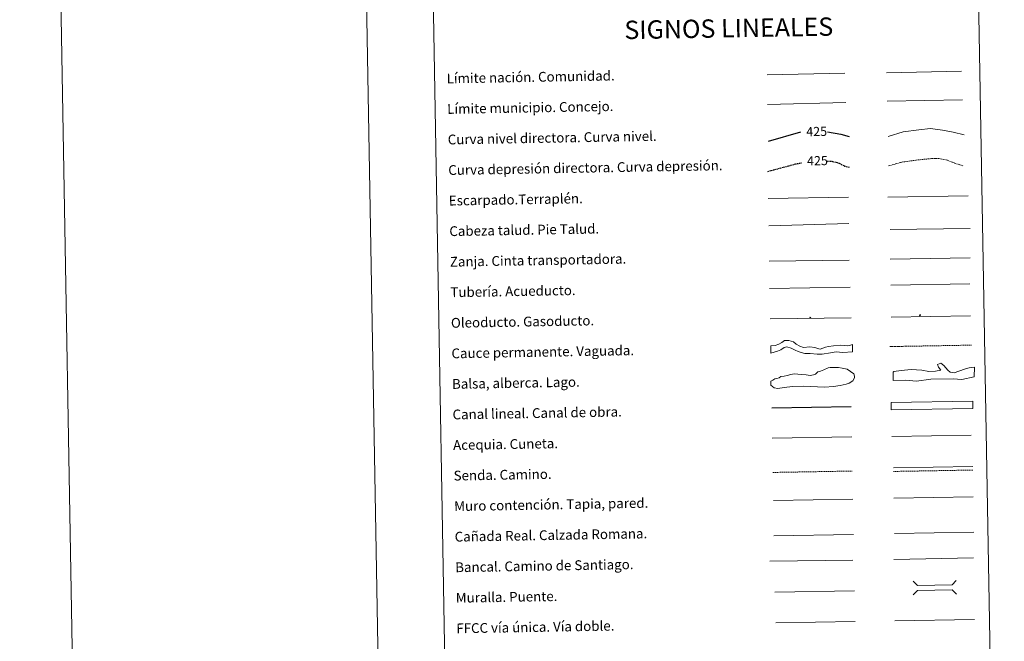
# Model space of a CAD drawing. Units: metres. Extents: x 621638 to 626144, y 4648122 to 4651169.
# Drawn here: x 621638 to 622443, y 4648643 to 4649151 of the extents above; entities that cross this region are included whole.
import ezdxf
from ezdxf.enums import TextEntityAlignment as Align

# ---------------------------------------------------------------- set-up
doc = ezdxf.new("R2010")
doc.units = ezdxf.units.M
doc.header["$MEASUREMENT"] = 0
doc.linetypes.add('TRAZOSX2', pattern=[1.5, 1, -0.5])
for name, color, linetype, lineweight in [('Carátula', 7, 'Continuous', 5), ('Level 34', 2, 'Continuous', 0), ('Level 63', 7, 'Continuous', 0)]:
    doc.layers.add(name, color=color, linetype=linetype, lineweight=lineweight)
doc.styles.add('Arial', font='ARIAL.TTF', dxfattribs={"height": 0.2})

# ---------------------------------------------------------------- blocks, each defined once
blk = doc.blocks.new('5ROLEO')
at = {"layer": 'Carátula', "linetype": 'Continuous', "lineweight": 5}
for color, points in [(2, [(-0.2, -5.2), (-5.2, -0.1), (-0.2, 5), (0, 2.4), (-0.6, 2.3), (-1, 2.1), (-1.4, 1.8), (-1.7, 1.3), (-1.9, 0.6), (-1.9, -0.2), (-1.9, -0.8), (-1.8, -1.3), (-1.6, -1.7), (-1.4, -2.1), (-1.1, -2.4), (-0.8, -2.6), (-0.4, -2.7), (0, -2.7)]), (250, [(0, -2.7), (-0.4, -2.7), (-0.8, -2.6), (-1.1, -2.4), (-1.4, -2.1), (-1.6, -1.7), (-1.8, -1.3), (-1.9, -0.8), (-1.9, -0.2), (-1.9, 0.6), (-1.7, 1.3), (-1.4, 1.8), (-1, 2.1), (-0.6, 2.3), (0, 2.4), (0, 1.5), (-0.2, 1.5), (-0.5, 1.4), (-0.7, 1.3), (-0.8, 1.1), (-1, 0.9), (-1.1, 0.6), (-1.2, 0.2), (-1.2, -0.2), (-1.2, -0.6), (-1.1, -0.9), (-1, -1.2), (-0.8, -1.4), (-0.7, -1.6), (-0.5, -1.8), (-0.2, -1.8), (0, -1.9)]), (2, [(0, -1.9), (-0.2, -1.8), (-0.5, -1.8), (-0.7, -1.6), (-0.8, -1.4), (-1, -1.2), (-1.1, -0.9), (-1.2, -0.6), (-1.2, -0.2), (-1.2, 0.2), (-1.1, 0.6), (-1, 0.9), (-0.8, 1.1), (-0.7, 1.3), (-0.5, 1.4), (-0.2, 1.5), (0, 1.5), (0.3, 1.5), (0.5, 1.4), (0.7, 1.3), (0.9, 1.1), (1, 0.9), (1.1, 0.6), (1.1, 0.3), (1.2, -0.1), (1.2, -0.5), (1.1, -0.9), (1, -1.2), (0.8, -1.4), (0.7, -1.6), (0.5, -1.8), (0.3, -1.8)]), (2, [(-0.2, -5.2), (0, -2.7), (0.4, -2.7), (0.8, -2.6), (1.1, -2.4), (1.4, -2.1), (1.6, -1.7), (1.8, -1.3), (1.9, -0.7), (1.9, -0.2), (1.9, 0.4), (1.8, 0.9), (1.6, 1.4), (1.4, 1.7), (1.1, 2), (0.8, 2.2), (0.4, 2.3), (0, 2.4), (-0.2, 5), (4.9, -0.1)]), (250, [(0, -2.7), (0, -1.9), (0.3, -1.8), (0.5, -1.8), (0.7, -1.6), (0.8, -1.4), (1, -1.2), (1.1, -0.9), (1.2, -0.5), (1.2, -0.1), (1.1, 0.3), (1.1, 0.6), (1, 0.9), (0.9, 1.1), (0.7, 1.3), (0.5, 1.4), (0.3, 1.5), (0, 1.5), (0, 1.5), (0, 2.4), (0, 2.4), (0.4, 2.3), (0.8, 2.2), (1.1, 2), (1.4, 1.7), (1.6, 1.4), (1.8, 0.9), (1.9, 0.4), (1.9, -0.2), (1.9, -0.7), (1.8, -1.3), (1.6, -1.7), (1.4, -2.1), (1.1, -2.4), (0.8, -2.6), (0.4, -2.7)])]:
    blk.add_hatch(color=color, dxfattribs=at).paths.add_polyline_path(points)
at = {"layer": 'Carátula', "color": 250, "linetype": 'Continuous', "lineweight": 5, "flags": 128}
blk.add_lwpolyline([(-0.1, -5.2), (4.9, -0.1), (-0.1, 5), (-5.2, -0.1), (-0.1, -5.2)], dxfattribs=at)
blk = doc.blocks.new('5GASO')
at = {"layer": 'Carátula', "linetype": 'Continuous', "lineweight": 5}
for color, points in [(33, [(0, -5.1), (-5.1, 0), (0, 5.1), (0.2, 2.5), (-0.3, 2.4), (-0.8, 2.2), (-1.2, 1.8), (-1.5, 1.3), (-1.7, 0.7), (-1.7, 0), (-1.7, -0.8), (-1.5, -1.4), (-1.2, -1.9), (-0.8, -2.3), (-0.3, -2.5), (0.3, -2.6)]), (250, [(0.3, -2.6), (-0.3, -2.5), (-0.8, -2.3), (-1.2, -1.9), (-1.5, -1.4), (-1.7, -0.8), (-1.7, 0), (-1.7, 0.7), (-1.5, 1.3), (-1.2, 1.8), (-0.8, 2.2), (-0.3, 2.4), (0.2, 2.5), (0.6, 2.5), (0.9, 2.4), (1.1, 2.3), (1.4, 2.1), (1.6, 1.9), (1.7, 1.6), (1.8, 1.3), (1.9, 1), (1.2, 0.8), (1, 1.2), (0.8, 1.4), (0.5, 1.6), (0.2, 1.6), (0, 1.6), (-0.3, 1.5), (-0.5, 1.4), (-0.7, 1.2), (-0.8, 1), (-0.9, 0.7), (-1, 0.4), (-1, 0), (-1, -0.4), (-0.9, -0.8), (-0.8, -1.1), (-0.6, -1.4), (-0.4, -1.5), (-0.2, -1.7), (0, -1.7), (0.2, -1.8), (0.5, -1.7), (0.8, -1.6), (1, -1.5), (1.3, -1.3), (1.3, -0.7), (0.2, -0.7), (0.2, 0.1), (2, 0.1), (2, -1.8), (1.7, -2.1), (1.3, -2.4), (0.8, -2.5)]), (33, [(0, -5.1), (0.3, -2.6), (0.8, -2.5), (1.3, -2.4), (1.7, -2.1), (2, -1.8), (2, 0.1), (0.2, 0.1), (0.2, -0.7), (1.3, -0.7), (1.3, -1.3), (1, -1.5), (0.8, -1.6), (0.5, -1.7), (0.2, -1.8), (0, -1.7), (-0.2, -1.7), (-0.4, -1.5), (-0.6, -1.4), (-0.8, -1.1), (-0.9, -0.8), (-1, -0.4), (-1, 0), (-1, 0.4), (-0.9, 0.7), (-0.8, 1), (-0.7, 1.2), (-0.5, 1.4), (-0.3, 1.5), (0, 1.6), (0.2, 1.6), (0.5, 1.6), (0.8, 1.4), (1, 1.2), (1.2, 0.8), (1.9, 1), (1.8, 1.3), (1.7, 1.6), (1.6, 1.9), (1.4, 2.1), (1.1, 2.3), (0.9, 2.4), (0.6, 2.5), (0.2, 2.5), (0, 5.1), (5.1, 0)])]:
    blk.add_hatch(color=color, dxfattribs=at).paths.add_polyline_path(points)
at = {"layer": 'Carátula', "color": 250, "linetype": 'Continuous', "lineweight": 5}
blk.add_3dface([(0, -5.1), (5.1, 0), (0, 5.1), (-5.1, 0)], dxfattribs=at)

msp = doc.modelspace()

# ---------------------------------------------------------------- linework, layer by layer
at = {"layer": 'Level 63', "linetype": 'Continuous', "lineweight": 0}
for points in [[(621689.49, 4648121.93), (621637.55, 4651091.49), (626091.86, 4651169.42), (626143.84, 4648199.87), (621689.49, 4648121.93)], [(621963.71, 4649859.07), (622409.57, 4649866.88), (622439.09, 4648180.05), (621993.22, 4648172.25), (621963.71, 4649859.07)]]:
    msp.add_lwpolyline(points, close=True, dxfattribs=at)
msp.add_lwpolyline([(621887.51, 4651095.85), (621939.46, 4648126.31)], dxfattribs=at)
at = {"layer": 'Level 63', "color": 19, "linetype": 'Continuous', "lineweight": 0, "ltscale": 0.45}
for points in [[(622248.77, 4649106.44), (622312.45, 4649107.85)], [(622346.58, 4649107.91), (622407.89, 4649109.28)], [(622347.08, 4649084.93), (622408.74, 4649085.91)], [(622249.27, 4649082.04), (622313.26, 4649083.71)]]:
    msp.add_lwpolyline(points, dxfattribs=at)
at = {"layer": 'Level 63', "color": 36, "linetype": 'Continuous', "lineweight": 0}
msp.add_lwpolyline([(622347.77, 4649055.88), (622360.17, 4649059.65), (622372.96, 4649061.48), (622382.56, 4649062.45), (622392.2, 4649061.02), (622401.04, 4649059.57), (622409.89, 4649057.32)], dxfattribs=at)
at = {"layer": 'Level 63', "color": 36, "linetype": 'Continuous', "lineweight": 30}
for points in [[(622250.03, 4649052.03), (622276.35, 4649059.79)], [(622298.18, 4649059.71), (622309.25, 4649057.96), (622316, 4649055.84)]]:
    msp.add_lwpolyline(points, dxfattribs=at)
at = {"layer": 'Level 63', "color": 39, "linetype": 'TRAZOSX2', "lineweight": 0}
msp.add_lwpolyline([(622348.19, 4649031.91), (622359, 4649034.96), (622372.59, 4649036.81), (622382.19, 4649037.77), (622389.4, 4649037.9), (622396.64, 4649036.42), (622402.29, 4649034.12), (622409.54, 4649031.84)], dxfattribs=at)
at = {"layer": 'Level 63', "color": 39, "linetype": 'TRAZOSX2', "lineweight": 30}
for points in [[(622249.36, 4649027.35), (622272.01, 4649033.44), (622277.1, 4649034.38)], [(622297.49, 4649035.9), (622302.43, 4649035.58), (622308.06, 4649034.07), (622312.11, 4649031.74), (622316.44, 4649030.74)]]:
    msp.add_lwpolyline(points, dxfattribs=at)
at = {"layer": 'Level 63', "color": 39, "linetype": 'Continuous', "lineweight": 0}
for points in [[(622249.75, 4649005.17), (622315.41, 4649006.32)], [(622347.53, 4649006.26), (622413.19, 4649007.41)], [(622250.14, 4648982.84), (622315.79, 4648984.72)], [(622349.37, 4648979.8), (622414.88, 4648980.66)], [(622250.55, 4648953.99), (622316.05, 4648954.85)]]:
    msp.add_lwpolyline(points, dxfattribs=at)
at = {"layer": 'Level 63', "color": 19, "linetype": 'Continuous', "lineweight": 0}
for points in [[(622349.51, 4648955.53), (622414.82, 4648956.67)], [(622250.94, 4648931.62), (622316.9, 4648932.77)], [(622352.11, 4648784.89), (622417.18, 4648786.03)], [(622352.93, 4648731.02), (622418.01, 4648732.16)], [(622254.48, 4648729.16), (622319.45, 4648730.29)]]:
    msp.add_lwpolyline(points, dxfattribs=at)
at = {"layer": 'Level 63', "color": 5, "linetype": 'Continuous', "lineweight": 13}
msp.add_lwpolyline([(622350.06, 4648934.21), (622414.7, 4648935.26)], dxfattribs=at)
at = {"layer": 'Level 63', "color": 19, "linetype": 'Continuous', "lineweight": 13, "ltscale": 0.3}
msp.add_lwpolyline([(622350.34, 4648908.02), (622415.12, 4648909.17)], dxfattribs=at)
at = {"layer": 'Level 63', "color": 19, "linetype": 'Continuous', "lineweight": 13, "ltscale": 0.4}
msp.add_lwpolyline([(622251.38, 4648906.63), (622317.67, 4648907.63)], dxfattribs=at)
at = {"layer": 'Level 63', "color": 144, "linetype": 'Continuous', "lineweight": 13}
for points in [[(622318.71, 4648879.8), (622310.83, 4648879.33), (622305.33, 4648879.76), (622300.59, 4648879.04), (622293.96, 4648877.76), (622289.84, 4648877.8), (622284.02, 4648878.33), (622279.58, 4648878.46), (622276.82, 4648879.15), (622274.17, 4648880.06), (622271.72, 4648881.07), (622268.41, 4648882.81), (622265.01, 4648883.81), (622262.81, 4648883.24), (622260.2, 4648881.4), (622257.26, 4648880.4), (622251.87, 4648878.63), (622251.76, 4648884.63), (622255.49, 4648884.91), (622258.53, 4648886.02), (622260.94, 4648887.33), (622263.19, 4648888.94), (622266.65, 4648889), (622270.47, 4648888.01), (622272.72, 4648886.04), (622275.71, 4648884.51), (622278.68, 4648883.29), (622283.75, 4648883.81), (622287.77, 4648883.24), (622289.47, 4648882.64), (622290.11, 4648882.44), (622292.12, 4648882.05), (622294.54, 4648882.62), (622296.64, 4648883.5), (622299.06, 4648884.18), (622303.03, 4648884.79), (622308.94, 4648885.11), (622312.53, 4648884.85), (622314.43, 4648884.78), (622316.23, 4648884.92), (622318.6, 4648885.8), (622318.71, 4648879.8)], [(622417.23, 4648833.43), (622350.39, 4648832.27), (622350.29, 4648838.27), (622417.13, 4648839.43), (622417.23, 4648833.43)]]:
    msp.add_lwpolyline(points, close=True, dxfattribs=at)
at = {"layer": 'Level 63', "color": 142, "linetype": 'TRAZOSX2', "lineweight": 13}
msp.add_lwpolyline([(622349.22, 4648884.06), (622416.07, 4648885.23)], dxfattribs=at)
at = {"layer": 'Level 63', "color": 131, "linetype": 'Continuous', "lineweight": 0}
msp.add_lwpolyline([(622351.84, 4648863.02), (622352.41, 4648863.63), (622358.61, 4648864.38), (622366.58, 4648865.18), (622375.47, 4648864.82), (622381.13, 4648863.78), (622386.45, 4648863.92), (622390.87, 4648864.63), (622389.03, 4648867.24), (622388.09, 4648869.29), (622391.01, 4648870.56), (622393.43, 4648868.54), (622396.79, 4648864.78), (622398.61, 4648863.04), (622400.1, 4648862.79), (622401.88, 4648862.53), (622405.69, 4648863.82), (622410.98, 4648865.73), (622414.21, 4648866.71), (622418.34, 4648867.11), (622418.24, 4648859.4), (622408.24, 4648857.07), (622401.11, 4648857.77), (622382.77, 4648857.3), (622370.97, 4648855.81), (622362.37, 4648856.47), (622352.01, 4648856.21), (622351.84, 4648863.02)], close=True, dxfattribs=at)
at = {"layer": 'Level 63', "color": 142, "linetype": 'Continuous', "lineweight": 0}
msp.add_lwpolyline([(622256.81, 4648857.93), (622258.58, 4648858.55), (622260.04, 4648859.47), (622262.7, 4648859.81), (622265.35, 4648860.45), (622268.3, 4648861.09), (622270.95, 4648861.73), (622273.92, 4648861.49), (622276.88, 4648861.24), (622280.73, 4648861.01), (622284, 4648860.48), (622286.66, 4648860.82), (622288.42, 4648861.44), (622290.46, 4648863.26), (622292.52, 4648863.89), (622295.17, 4648865.12), (622298.69, 4648866.66), (622300.46, 4648866.99), (622304.01, 4648867.05), (622307.27, 4648866.81), (622310.24, 4648866.27), (622314.4, 4648865.46), (622317.09, 4648863.72), (622319.79, 4648861.69), (622320.42, 4648859.93), (622320.44, 4648858.45), (622319.01, 4648856.05), (622316.08, 4648854.22), (622313.43, 4648853.29), (622308.71, 4648852.31), (622303.1, 4648851.33), (622295.71, 4648850.9), (622278.53, 4648851.79), (622269.65, 4648851.33), (622262.86, 4648850.62), (622257.55, 4648849.64), (622254.58, 4648850.18), (622251.87, 4648852.5), (622251.82, 4648855.76), (622253.58, 4648856.69), (622255.04, 4648857.6), (622256.81, 4648857.93)], close=True, dxfattribs=at)
at = {"layer": 'Level 63', "color": 5, "linetype": 'Continuous', "lineweight": 30}
msp.add_lwpolyline([(622252.65, 4648833.98), (622317.64, 4648835.12)], dxfattribs=at)
at = {"layer": 'Level 63', "color": 5, "linetype": 'Continuous', "lineweight": 0}
for points in [[(622253.09, 4648808.99), (622318.05, 4648810.12)], [(622350.98, 4648810.54), (622415.77, 4648811.67)]]:
    msp.add_lwpolyline(points, dxfattribs=at)
at = {"layer": 'Level 63', "color": 19, "linetype": 'TRAZOSX2', "lineweight": 0}
for points in [[(622253.57, 4648781.08), (622318.54, 4648782.22)], [(622352.16, 4648781.9), (622417.23, 4648783.04)]]:
    msp.add_lwpolyline(points, dxfattribs=at)
at = {"layer": 'Level 63', "color": 1, "linetype": 'Continuous', "lineweight": 13}
for points in [[(622253.98, 4648758.01), (622319.05, 4648759.15)], [(622251.07, 4648708.61), (622318.84, 4648709.43)], [(622255.29, 4648683.03), (622320.36, 4648684.17)]]:
    msp.add_lwpolyline(points, dxfattribs=at)
at = {"layer": 'Level 63', "color": 1, "linetype": 'Continuous', "lineweight": 0}
for points in [[(622352.43, 4648760.01), (622417.5, 4648761.15)], [(622368.2, 4648692.16), (622371.8, 4648688.69), (622400.13, 4648689.19), (622403.61, 4648692.78)], [(622368.39, 4648680.91), (622371.87, 4648684.51), (622400.21, 4648685), (622403.8, 4648681.53)]]:
    msp.add_lwpolyline(points, dxfattribs=at)
at = {"layer": 'Level 63', "color": 19, "linetype": 'Continuous', "lineweight": 0, "ltscale": 0.4}
for points in [[(622352.47, 4648709.98), (622417.55, 4648711.12)], [(622255.88, 4648658.03), (622320.8, 4648659.17)]]:
    msp.add_lwpolyline(points, dxfattribs=at)
at = {"layer": 'Level 63', "linetype": 'Continuous', "lineweight": 0, "ltscale": 0.3}
msp.add_lwpolyline([(622353.34, 4648659.74), (622418.41, 4648660.88)], dxfattribs=at)

# ---------------------------------------------------------------- block references
at = {"layer": 'Level 34', "color": 2, "linetype": 'Continuous', "lineweight": 0, "xscale": 0.09999983015004543, "yscale": 0.09999983015004543, "rotation": 1.002703851218049}
for name, p in [('5GASO', (622373.9, 4648909.72)), ('5GASO', (622373.9, 4648909.72)), ('5ROLEO', (622284.21, 4648907.75)), ('5ROLEO', (622284.21, 4648907.75))]:
    msp.add_blockref(name, p, dxfattribs=at)

# ---------------------------------------------------------------- texts
at = {"layer": 'Level 63', "linetype": 'Continuous', "lineweight": 0, "style": 'Arial'}
msp.add_text('SIGNOS LINEALES', height=14.9998, rotation=0.95282, dxfattribs=at).set_placement((622217.49, 4649144.48), align=Align.MIDDLE_CENTER)
for s, p in [('Límite nación. Comunidad.', (621986.76, 4649103.39)), ('Límite municipio. Concejo.', (621987.2, 4649078.4)), ('Curva nivel directora. Curva nivel.', (621987.64, 4649053.4)), ('Curva depresión directora. Curva depresión.', (621988.08, 4649028.41)), ('Escarpado.Terraplén.', (621988.51, 4649003.41)), ('Cabeza talud. Pie Talud.', (621988.95, 4648978.41)), ('Zanja. Cinta transportadora.', (621989.39, 4648953.42)), ('Tubería. Acueducto.', (621989.82, 4648928.42)), ('Oleoducto. Gasoducto.', (621990.26, 4648903.42)), ('Cauce permanente. Vaguada.', (621990.7, 4648878.43)), ('Balsa, alberca. Lago.', (621991.14, 4648853.43)), ('Canal lineal. Canal de obra.', (621991.57, 4648828.44)), ('Acequia. Cuneta.', (621992.01, 4648803.44)), ('Senda. Camino.', (621992.45, 4648778.44)), ('Muro contención. Tapia, pared.', (621992.89, 4648753.45)), ('Cañada Real. Calzada Romana.', (621993.32, 4648728.45)), ('Bancal. Camino de Santiago.', (621993.76, 4648703.45)), ('Muralla. Puente.', (621994.2, 4648678.46)), ('FFCC vía única. Vía doble.', (621994.63, 4648653.46))]:
    msp.add_text(s, height=7.999, rotation=1.00272, dxfattribs=at).set_placement(p, align=Align.MIDDLE_LEFT)
at = {"layer": 'Level 63', "color": 39, "linetype": 'Continuous', "lineweight": 0, "style": 'Arial'}
for p in [(622289.36, 4649060.01), (622290.03, 4649036.15)]:
    msp.add_text('425', height=7.5, rotation=1.00272, dxfattribs=at).set_placement(p, align=Align.MIDDLE_CENTER)

doc.saveas('drawing.dxf')
